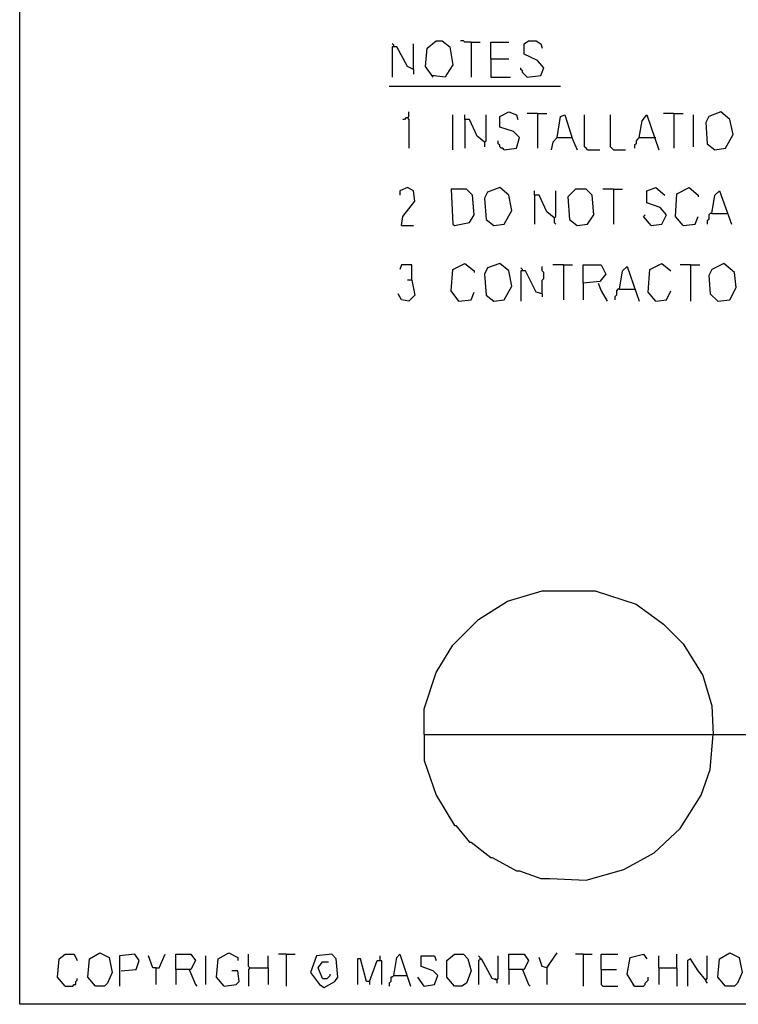
# Model space of a CAD drawing. Extents: x 0.16 to 7.56, y 0.46 to 9.88.
# Drawn here: x 0.16 to 1.6, y 0.46 to 2.43 of the extents above; entities that cross this region are included whole.
import ezdxf

# ---------------------------------------------------------------- set-up
doc = ezdxf.new("R2010")
doc.units = 0
doc.header["$MEASUREMENT"] = 0
doc.layers.add('PFV', color=7, linetype='Continuous')

msp = doc.modelspace()

# ---------------------------------------------------------------- linework, layer by layer
at = {"layer": 'PFV', "color": 0}
for points in [[(0.160606, 0.457576, 0), (0.160606, 9.884848, 0), (7.560606, 9.884848, 0), (7.563636, 0.457576, 0), (0.160606, 0.457576, 0)], [(0.987879, 2.312121, 0), (0.972727, 2.333333, 0), (0.975758, 2.369697, 0), (0.993939, 2.384848, 0), (1.006061, 2.384848, 0), (1.021212, 2.372727, 0), (1.027273, 2.336364, 0), (1.015152, 2.318182, 0), (1.012121, 2.312121, 0), (0.984848, 2.315152, 0)], [(1.063636, 2.381818, 0), (1.051515, 2.381818, 0), (1.048485, 2.384848, 0), (1.042424, 2.384848, 0)], [(1.175758, 2.312121, 0), (1.20303, 2.315152, 0), (1.209091, 2.330303, 0), (1.19697, 2.345455, 0), (1.169697, 2.357576, 0), (1.169697, 2.378788, 0), (1.178788, 2.384848, 0), (1.193939, 2.384848, 0), (1.20303, 2.378788, 0), (1.206061, 2.369697, 0)], [(0.909091, 2.372727, 0), (0.909091, 2.375758, 0), (0.906061, 2.378788, 0)], [(0.948485, 2.327273, 0), (0.936364, 2.333333, 0), (0.915152, 2.372727, 0), (0.906061, 2.372727, 0), (0.906061, 2.312121, 0)], [(0.948485, 2.327273, 0), (0.948485, 2.378788, 0)], [(1.063636, 2.381818, 0), (1.081818, 2.381818, 0)], [(1.063636, 2.381818, 0), (1.063636, 2.312121, 0)], [(1.10303, 2.348485, 0), (1.10303, 2.381818, 0), (1.139394, 2.381818, 0)], [(1.10303, 2.348485, 0), (1.139394, 2.348485, 0)], [(1.10303, 2.348485, 0), (1.10303, 2.312121, 0), (1.142424, 2.312121, 0)], [(0.948485, 2.327273, 0), (0.948485, 2.318182, 0)], [(1.175758, 2.312121, 0), (1.172727, 2.315152, 0), (1.169697, 2.318182, 0), (1.166667, 2.321212, 0), (1.166667, 2.324242, 0), (1.163636, 2.327273, 0), (1.163636, 2.330303, 0)], [(0.9, 2.293939, 0), (1.242424, 2.293939, 0)], [(0.936364, 2.230303, 0), (0.933333, 2.230303, 0), (0.930303, 2.227273, 0), (0.927273, 2.227273, 0)], [(0.936364, 2.230303, 0), (0.939394, 2.233333, 0), (0.939394, 2.242424, 0)], [(0.936364, 2.230303, 0), (0.939394, 2.227273, 0), (0.939394, 2.169697, 0)], [(1.027273, 2.166667, 0), (1.027273, 2.236364, 0)], [(1.090909, 2.181818, 0), (1.075758, 2.193939, 0), (1.060606, 2.227273, 0), (1.051515, 2.227273, 0), (1.051515, 2.236364, 0)], [(1.051515, 2.227273, 0), (1.051515, 2.169697, 0)], [(1.090909, 2.181818, 0), (1.093939, 2.184848, 0), (1.093939, 2.236364, 0)], [(1.130303, 2.166667, 0), (1.154545, 2.169697, 0), (1.160606, 2.190909, 0), (1.148485, 2.20303, 0), (1.121212, 2.212121, 0), (1.121212, 2.233333, 0), (1.139394, 2.242424, 0), (1.154545, 2.236364, 0), (1.157576, 2.227273, 0)], [(1.19697, 2.239394, 0), (1.175758, 2.239394, 0)], [(1.19697, 2.239394, 0), (1.215152, 2.239394, 0)], [(1.19697, 2.239394, 0), (1.19697, 2.169697, 0)], [(1.236364, 2.190909, 0), (1.242424, 2.233333, 0), (1.251515, 2.236364, 0), (1.266667, 2.187879, 0), (1.275758, 2.166667, 0)], [(1.29697, 2.166667, 0), (1.293939, 2.169697, 0), (1.290909, 2.172727, 0), (1.290909, 2.236364, 0)], [(1.348485, 2.166667, 0), (1.345455, 2.169697, 0), (1.342424, 2.172727, 0), (1.342424, 2.236364, 0)], [(1.4, 2.190909, 0), (1.406061, 2.224242, 0), (1.415152, 2.236364, 0), (1.439394, 2.166667, 0)], [(1.469697, 2.239394, 0), (1.448485, 2.239394, 0)], [(1.469697, 2.239394, 0), (1.487879, 2.239394, 0)], [(1.469697, 2.239394, 0), (1.469697, 2.169697, 0)], [(1.509091, 2.172727, 0), (1.509091, 2.236364, 0)], [(1.551515, 2.166667, 0), (1.572727, 2.169697, 0), (1.587879, 2.19697, 0), (1.581818, 2.227273, 0), (1.563636, 2.242424, 0), (1.539394, 2.233333, 0), (1.533333, 2.221212, 0), (1.536364, 2.178788, 0), (1.551515, 2.166667, 0)], [(1.236364, 2.190909, 0), (1.227273, 2.181818, 0), (1.224242, 2.166667, 0)], [(1.236364, 2.190909, 0), (1.263636, 2.190909, 0)], [(1.263636, 2.190909, 0), (1.266667, 2.190909, 0)], [(1.4, 2.190909, 0), (1.39697, 2.187879, 0), (1.393939, 2.184848, 0), (1.393939, 2.178788, 0), (1.390909, 2.175758, 0), (1.390909, 2.169697, 0)], [(1.4, 2.190909, 0), (1.430303, 2.190909, 0)], [(1.430303, 2.190909, 0), (1.433333, 2.190909, 0)], [(1.090909, 2.181818, 0), (1.090909, 2.172727, 0)], [(1.130303, 2.166667, 0), (1.127273, 2.169697, 0), (1.124242, 2.169697, 0), (1.121212, 2.172727, 0), (1.121212, 2.175758, 0), (1.118182, 2.178788, 0), (1.118182, 2.184848, 0)], [(1.29697, 2.166667, 0), (1.321212, 2.166667, 0)], [(1.348485, 2.166667, 0), (1.372727, 2.166667, 0)], [(0.924242, 2.015152, 0), (0.927273, 2.033333, 0), (0.951515, 2.063636, 0), (0.948485, 2.084848, 0), (0.936364, 2.090909, 0), (0.921212, 2.084848, 0), (0.921212, 2.075758, 0)], [(1.030303, 2.015152, 0), (1.060606, 2.021212, 0), (1.069697, 2.036364, 0), (1.066667, 2.075758, 0), (1.054545, 2.087879, 0), (1.024242, 2.087879, 0), (1.027273, 2.018182, 0), (1.030303, 2.015152, 0)], [(1.109091, 2.015152, 0), (1.130303, 2.018182, 0), (1.145455, 2.045455, 0), (1.139394, 2.075758, 0), (1.121212, 2.090909, 0), (1.09697, 2.081818, 0), (1.090909, 2.069697, 0), (1.093939, 2.027273, 0), (1.109091, 2.015152, 0)], [(1.275758, 2.015152, 0), (1.29697, 2.018182, 0), (1.309091, 2.036364, 0), (1.306061, 2.075758, 0), (1.293939, 2.087879, 0), (1.272727, 2.087879, 0), (1.257576, 2.072727, 0), (1.260606, 2.027273, 0), (1.275758, 2.015152, 0)], [(1.348485, 2.087879, 0), (1.327273, 2.087879, 0)], [(1.348485, 2.087879, 0), (1.366667, 2.087879, 0)], [(1.348485, 2.087879, 0), (1.348485, 2.018182, 0)], [(1.424242, 2.015152, 0), (1.445455, 2.018182, 0), (1.454545, 2.036364, 0), (1.442424, 2.051515, 0), (1.415152, 2.060606, 0), (1.415152, 2.084848, 0), (1.433333, 2.090909, 0), (1.451515, 2.075758, 0)], [(1.487879, 2.015152, 0), (1.472727, 2.033333, 0), (1.475758, 2.078788, 0), (1.5, 2.090909, 0), (1.518182, 2.075758, 0), (1.518182, 2.072727, 0)], [(1.230303, 2.030303, 0), (1.215152, 2.042424, 0), (1.2, 2.075758, 0), (1.190909, 2.075758, 0), (1.190909, 2.084848, 0)], [(1.190909, 2.075758, 0), (1.190909, 2.018182, 0)], [(1.230303, 2.030303, 0), (1.233333, 2.033333, 0), (1.233333, 2.084848, 0)], [(1.545455, 2.039394, 0), (1.551515, 2.075758, 0), (1.560606, 2.084848, 0), (1.584848, 2.018182, 0)], [(1.230303, 2.030303, 0), (1.230303, 2.021212, 0), (1.233333, 2.018182, 0)], [(1.424242, 2.015152, 0), (1.409091, 2.033333, 0), (1.412121, 2.036364, 0)], [(1.487879, 2.015152, 0), (1.512121, 2.018182, 0), (1.518182, 2.033333, 0)], [(1.545455, 2.039394, 0), (1.542424, 2.039394, 0), (1.539394, 2.036364, 0), (1.539394, 2.027273, 0), (1.536364, 2.024242, 0), (1.536364, 2.018182, 0)], [(1.545455, 2.039394, 0), (1.575758, 2.039394, 0)], [(0.924242, 2.015152, 0), (0.948485, 2.015152, 0)], [(0.945455, 1.906061, 0), (0.945455, 1.936364, 0), (0.924242, 1.936364, 0), (0.921212, 1.927273, 0)], [(1.039394, 1.863636, 0), (1.024242, 1.884848, 0), (1.027273, 1.927273, 0), (1.051515, 1.939394, 0), (1.069697, 1.924242, 0), (1.069697, 1.921212, 0)], [(1.109091, 1.863636, 0), (1.130303, 1.866667, 0), (1.145455, 1.893939, 0), (1.139394, 1.924242, 0), (1.121212, 1.939394, 0), (1.09697, 1.930303, 0), (1.090909, 1.918182, 0), (1.093939, 1.875758, 0), (1.109091, 1.863636, 0)], [(1.166667, 1.924242, 0), (1.166667, 1.927273, 0), (1.163636, 1.930303, 0)], [(1.206061, 1.878788, 0), (1.206061, 1.906061, 0), (1.209091, 1.909091, 0), (1.209091, 1.921212, 0), (1.206061, 1.924242, 0), (1.206061, 1.933333, 0)], [(1.248485, 1.936364, 0), (1.227273, 1.936364, 0)], [(1.248485, 1.936364, 0), (1.266667, 1.936364, 0)], [(1.248485, 1.936364, 0), (1.248485, 1.866667, 0)], [(1.287879, 1.9, 0), (1.287879, 1.936364, 0), (1.324242, 1.936364, 0), (1.333333, 1.918182, 0), (1.321212, 1.90303, 0), (1.287879, 1.9, 0), (1.287879, 1.866667, 0)], [(1.360606, 1.887879, 0), (1.366667, 1.924242, 0), (1.375758, 1.933333, 0), (1.4, 1.863636, 0)], [(1.433333, 1.863636, 0), (1.418182, 1.881818, 0), (1.421212, 1.927273, 0), (1.445455, 1.939394, 0), (1.463636, 1.924242, 0)], [(1.50303, 1.936364, 0), (1.481818, 1.936364, 0)], [(1.50303, 1.936364, 0), (1.521212, 1.936364, 0)], [(1.50303, 1.936364, 0), (1.50303, 1.863636, 0)], [(1.557576, 1.863636, 0), (1.581818, 1.866667, 0), (1.593939, 1.890909, 0), (1.590909, 1.921212, 0), (1.569697, 1.939394, 0), (1.545455, 1.927273, 0), (1.539394, 1.915152, 0), (1.542424, 1.878788, 0), (1.557576, 1.863636, 0)], [(1.206061, 1.878788, 0), (1.193939, 1.881818, 0), (1.172727, 1.924242, 0), (1.163636, 1.924242, 0), (1.163636, 1.863636, 0)], [(0.945455, 1.906061, 0), (0.951515, 1.875758, 0), (0.939394, 1.863636, 0), (0.924242, 1.866667, 0), (0.918182, 1.878788, 0)], [(0.945455, 1.906061, 0), (0.936364, 1.906061, 0)], [(1.318182, 1.9, 0), (1.324242, 1.884848, 0), (1.336364, 1.863636, 0)], [(1.039394, 1.863636, 0), (1.063636, 1.866667, 0), (1.069697, 1.881818, 0)], [(1.206061, 1.878788, 0), (1.206061, 1.872727, 0)], [(1.360606, 1.887879, 0), (1.357576, 1.887879, 0), (1.354545, 1.884848, 0), (1.354545, 1.875758, 0), (1.351515, 1.872727, 0), (1.351515, 1.866667, 0)], [(1.360606, 1.887879, 0), (1.390909, 1.887879, 0)], [(1.433333, 1.863636, 0), (1.454545, 1.866667, 0), (1.463636, 1.884848, 0)], [(0.969697, 0.99697, 0), (0.969697, 1.048485, 0), (0.993939, 1.121212, 0), (1.027273, 1.175758, 0), (1.078788, 1.227273, 0), (1.136364, 1.263636, 0), (1.206061, 1.284848, 0), (1.312121, 1.284848, 0), (1.393939, 1.257576, 0), (1.448485, 1.218182, 0), (1.487879, 1.178788, 0), (1.527273, 1.115152, 0), (1.545455, 1.054545, 0), (1.548485, 0.99697, 0)], [(0.969697, 0.99697, 0), (5.757576, 0.99697, 0)], [(0.969697, 0.99697, 0), (0.969697, 0.945455, 0), (0.993939, 0.875758, 0), (1.030303, 0.815152, 0), (1.033333, 0.815152, 0), (1.060606, 0.781818, 0), (1.063636, 0.781818, 0), (1.10303, 0.751515, 0), (1.106061, 0.751515, 0), (1.154545, 0.724242, 0), (1.160606, 0.724242, 0), (1.20303, 0.709091, 0), (1.221212, 0.709091, 0), (1.293939, 0.706061, 0), (1.369697, 0.727273, 0), (1.430303, 0.760606, 0), (1.481818, 0.809091, 0), (1.524242, 0.875758, 0), (1.542424, 0.927273, 0), (1.548485, 0.99697, 0)], [(0.251515, 0.493939, 0), (0.236364, 0.512121, 0), (0.239394, 0.548485, 0), (0.251515, 0.557576, 0), (0.269697, 0.557576, 0), (0.275758, 0.545455, 0)], [(0.312121, 0.493939, 0), (0.29697, 0.512121, 0), (0.3, 0.548485, 0), (0.321212, 0.560606, 0), (0.339394, 0.551515, 0), (0.345455, 0.521212, 0), (0.336364, 0.5, 0), (0.330303, 0.493939, 0), (0.312121, 0.493939, 0)], [(0.363636, 0.524242, 0), (0.393939, 0.527273, 0), (0.4, 0.545455, 0), (0.390909, 0.557576, 0), (0.360606, 0.554545, 0), (0.360606, 0.493939, 0)], [(0.433333, 0.530303, 0), (0.427273, 0.530303, 0), (0.418182, 0.554545, 0)], [(0.433333, 0.530303, 0), (0.439394, 0.530303, 0), (0.451515, 0.557576, 0)], [(0.472727, 0.527273, 0), (0.472727, 0.557576, 0), (0.50303, 0.557576, 0), (0.512121, 0.545455, 0), (0.50303, 0.527273, 0), (0.472727, 0.527273, 0), (0.472727, 0.49697, 0)], [(0.533333, 0.49697, 0), (0.533333, 0.554545, 0)], [(0.569697, 0.493939, 0), (0.554545, 0.512121, 0), (0.557576, 0.548485, 0), (0.578788, 0.560606, 0), (0.59697, 0.551515, 0), (0.59697, 0.545455, 0)], [(0.621212, 0.530303, 0), (0.618182, 0.533333, 0), (0.618182, 0.557576, 0)], [(0.657576, 0.530303, 0), (0.657576, 0.554545, 0)], [(0.693939, 0.557576, 0), (0.678788, 0.557576, 0)], [(0.693939, 0.557576, 0), (0.712121, 0.557576, 0)], [(0.693939, 0.557576, 0), (0.693939, 0.493939, 0)], [(0.769697, 0.490909, 0), (0.790909, 0.50303, 0), (0.79697, 0.512121, 0), (0.793939, 0.548485, 0), (0.784848, 0.557576, 0), (0.754545, 0.554545, 0), (0.742424, 0.521212, 0), (0.760606, 0.49697, 0), (0.769697, 0.490909, 0)], [(0.881818, 0.545455, 0), (0.881818, 0.554545, 0)], [(0.909091, 0.515152, 0), (0.915152, 0.551515, 0), (0.921212, 0.557576, 0), (0.942424, 0.493939, 0)], [(0.969697, 0.493939, 0), (0.990909, 0.49697, 0), (0.99697, 0.515152, 0), (0.987879, 0.524242, 0), (0.963636, 0.533333, 0), (0.963636, 0.554545, 0), (0.990909, 0.554545, 0), (0.993939, 0.545455, 0)], [(1.030303, 0.493939, 0), (1.015152, 0.512121, 0), (1.015152, 0.545455, 0), (1.030303, 0.557576, 0), (1.048485, 0.557576, 0), (1.057576, 0.548485, 0), (1.063636, 0.524242, 0), (1.054545, 0.5, 0), (1.045455, 0.493939, 0), (1.030303, 0.493939, 0)], [(1.081818, 0.548485, 0), (1.081818, 0.551515, 0), (1.078788, 0.554545, 0)], [(1.115152, 0.506061, 0), (1.118182, 0.509091, 0), (1.118182, 0.554545, 0)], [(1.139394, 0.527273, 0), (1.139394, 0.557576, 0), (1.169697, 0.557576, 0), (1.178788, 0.545455, 0), (1.169697, 0.527273, 0), (1.139394, 0.527273, 0), (1.139394, 0.49697, 0)], [(1.215152, 0.530303, 0), (1.206061, 0.533333, 0), (1.2, 0.551515, 0)], [(1.215152, 0.530303, 0), (1.236364, 0.560606, 0)], [(1.287879, 0.557576, 0), (1.272727, 0.557576, 0)], [(1.287879, 0.557576, 0), (1.306061, 0.557576, 0)], [(1.287879, 0.557576, 0), (1.287879, 0.493939, 0)], [(1.324242, 0.527273, 0), (1.324242, 0.557576, 0), (1.357576, 0.557576, 0)], [(1.390909, 0.493939, 0), (1.375758, 0.518182, 0), (1.381818, 0.551515, 0), (1.409091, 0.557576, 0), (1.415152, 0.548485, 0)], [(1.439394, 0.530303, 0), (1.439394, 0.554545, 0)], [(1.475758, 0.530303, 0), (1.475758, 0.557576, 0)], [(1.533333, 0.506061, 0), (1.536364, 0.509091, 0), (1.536364, 0.554545, 0)], [(1.572727, 0.493939, 0), (1.557576, 0.512121, 0), (1.560606, 0.548485, 0), (1.581818, 0.560606, 0), (1.6, 0.551515, 0), (1.606061, 0.521212, 0), (1.59697, 0.5, 0), (1.590909, 0.493939, 0), (1.572727, 0.493939, 0)], [(0.766667, 0.509091, 0), (0.757576, 0.530303, 0), (0.766667, 0.542424, 0), (0.778788, 0.542424, 0)], [(0.860606, 0.50303, 0), (0.854545, 0.50303, 0), (0.842424, 0.548485, 0), (0.836364, 0.548485, 0), (0.836364, 0.49697, 0)], [(0.860606, 0.50303, 0), (0.875758, 0.545455, 0), (0.884848, 0.545455, 0), (0.884848, 0.49697, 0)], [(1.115152, 0.506061, 0), (1.106061, 0.509091, 0), (1.084848, 0.548485, 0), (1.078788, 0.545455, 0), (1.078788, 0.49697, 0)], [(1.215152, 0.530303, 0), (1.218182, 0.533333, 0)], [(1.533333, 0.506061, 0), (1.518182, 0.524242, 0), (1.50303, 0.548485, 0), (1.49697, 0.545455, 0), (1.49697, 0.493939, 0)], [(0.433333, 0.530303, 0), (0.433333, 0.49697, 0)], [(0.5, 0.527273, 0), (0.512121, 0.49697, 0), (0.515152, 0.493939, 0)], [(0.569697, 0.493939, 0), (0.593939, 0.49697, 0), (0.6, 0.50303, 0), (0.59697, 0.524242, 0), (0.584848, 0.524242, 0)], [(0.621212, 0.530303, 0), (0.618182, 0.527273, 0), (0.618182, 0.493939, 0)], [(0.621212, 0.530303, 0), (0.657576, 0.530303, 0), (0.657576, 0.49697, 0)], [(0.766667, 0.509091, 0), (0.775758, 0.509091, 0), (0.778788, 0.512121, 0), (0.781818, 0.515152, 0), (0.781818, 0.518182, 0)], [(0.909091, 0.515152, 0), (0.906061, 0.512121, 0), (0.90303, 0.512121, 0), (0.90303, 0.50303, 0), (0.9, 0.5, 0), (0.9, 0.493939, 0)], [(0.909091, 0.515152, 0), (0.933333, 0.515152, 0)], [(0.933333, 0.515152, 0), (0.936364, 0.515152, 0)], [(0.969697, 0.493939, 0), (0.957576, 0.512121, 0)], [(1.166667, 0.527273, 0), (1.178788, 0.49697, 0), (1.181818, 0.493939, 0)], [(1.215152, 0.530303, 0), (1.215152, 0.49697, 0)], [(1.324242, 0.527273, 0), (1.354545, 0.527273, 0)], [(1.324242, 0.527273, 0), (1.324242, 0.49697, 0), (1.327273, 0.493939, 0), (1.357576, 0.493939, 0)], [(1.390909, 0.493939, 0), (1.409091, 0.493939, 0), (1.412121, 0.49697, 0), (1.412121, 0.5, 0), (1.415152, 0.50303, 0), (1.418182, 0.506061, 0), (1.418182, 0.512121, 0)], [(1.439394, 0.530303, 0), (1.475758, 0.530303, 0), (1.475758, 0.493939, 0)], [(1.439394, 0.530303, 0), (1.439394, 0.49697, 0)], [(0.251515, 0.493939, 0), (0.266667, 0.493939, 0), (0.269697, 0.49697, 0), (0.272727, 0.49697, 0), (0.272727, 0.50303, 0), (0.275758, 0.506061, 0), (0.275758, 0.509091, 0)], [(0.860606, 0.50303, 0), (0.860606, 0.49697, 0)], [(0.969697, 0.493939, 0), (0.966667, 0.49697, 0)], [(1.115152, 0.506061, 0), (1.112121, 0.509091, 0)], [(1.115152, 0.506061, 0), (1.115152, 0.5, 0)], [(1.390909, 0.493939, 0), (1.387879, 0.49697, 0)], [(1.533333, 0.506061, 0), (1.533333, 0.50303, 0), (1.536364, 0.5, 0)]]:
    msp.add_polyline3d(points, dxfattribs=at)

doc.saveas('drawing.dxf')
